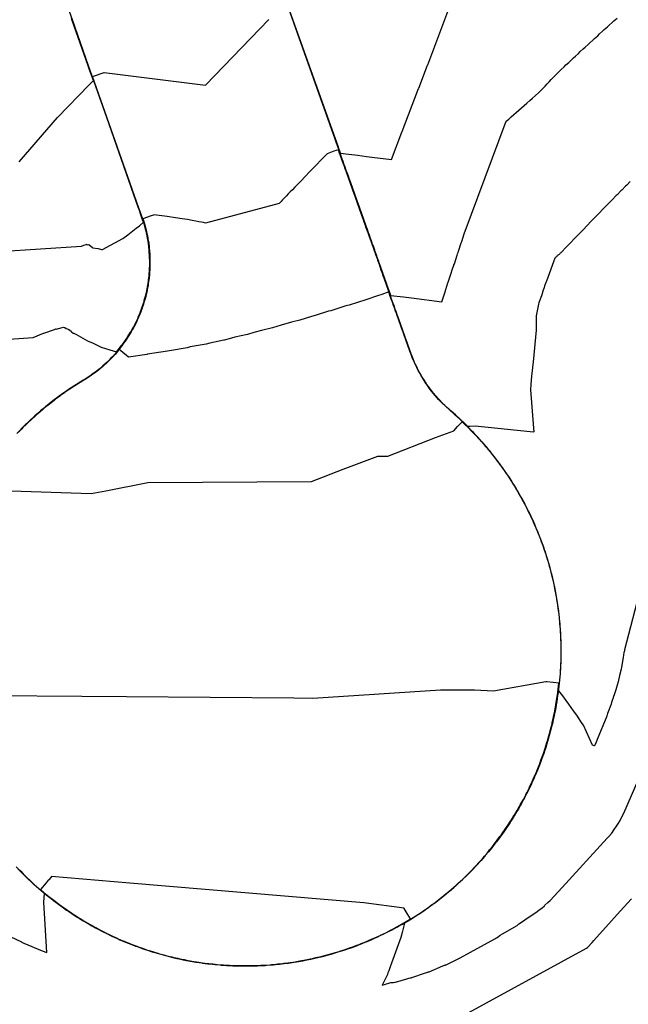
# Model space of a CAD drawing. Units: feet. Extents: x 2268271 to 2270333, y 13838104 to 13840030.
# Drawn here: x 2269311 to 2269411, y 13838639 to 13838802 of the extents above; entities that cross this region are included whole.
import ezdxf

# ---------------------------------------------------------------- set-up
doc = ezdxf.new("R2010")
doc.units = ezdxf.units.FT
doc.header["$MEASUREMENT"] = 0
doc.layers.add('C-TOPO-MAJR-PROP', color=7, linetype='Continuous')
doc.layers.add('C-TOPO-MINR-PROP', color=7, linetype='Continuous')

msp = doc.modelspace()

# ---------------------------------------------------------------- linework, layer by layer
at = {"layer": 'C-TOPO-MAJR-PROP', "color": 2, "linetype": 'Continuous', "lineweight": -2, "elevation": 800, "flags": 128}
msp.add_lwpolyline([(2269413.59, 13838708.04), (2269410.88, 13838697.67), (2269410.84, 13838697.45), (2269410.83, 13838697.43), (2269410.78, 13838697.16), (2269410.71, 13838696.82), (2269410.63, 13838696.4), (2269410.37, 13838694.78), (2269410.3, 13838694.48), (2269410.21, 13838694.06), (2269410.2, 13838694.05), (2269410.2, 13838694.04), (2269410.06, 13838693.41), (2269409.82, 13838692.38), (2269409.48, 13838691.26), (2269409.48, 13838691.24), (2269409.47, 13838691.23), (2269409.31, 13838690.71), (2269409.15, 13838690.21), (2269409.06, 13838689.92), (2269408.94, 13838689.54), (2269408.9, 13838689.42), (2269408.73, 13838688.93), (2269408.64, 13838688.67), (2269408.07, 13838687.1), (2269408.01, 13838686.91), (2269407.96, 13838686.78), (2269407.93, 13838686.68), (2269406.36, 13838682.81), (2269406.35, 13838682.78), (2269406.34, 13838682.76), (2269406.33, 13838682.74), (2269406.31, 13838682.7), (2269406.3, 13838682.66), (2269406.29, 13838682.65), (2269406.17, 13838682.36), (2269406.16, 13838682.35), (2269405.88, 13838681.77), (2269405.88, 13838681.76), (2269405.87, 13838681.76), (2269405.85, 13838681.76), (2269405.82, 13838681.77), (2269405.54, 13838681.86), (2269404.06, 13838685.18), (2269403.88, 13838685.47), (2269403.65, 13838685.82), (2269403.35, 13838686.26), (2269402.95, 13838686.82), (2269402.42, 13838687.58), (2269401.65, 13838688.64), (2269400.47, 13838690.24), (2269400.17, 13838690.68), (2269399.96, 13838690.93), (2269400.05, 13838691.63), (2269400.05, 13838691.63), (2269400.15, 13838692.65), (2269400.15, 13838692.67), (2269400.15, 13838692.69), (2269400.24, 13838693.71), (2269400.24, 13838693.74), (2269400.3, 13838694.75), (2269400.31, 13838694.79), (2269400.35, 13838695.79), (2269400.35, 13838695.84), (2269400.37, 13838696.83), (2269400.37, 13838697.8), (2269400.37, 13838697.87), (2269400.36, 13838698.83), (2269400.36, 13838698.91), (2269400.32, 13838699.86), (2269400.32, 13838699.95), (2269400.26, 13838700.89), (2269400.26, 13838700.99), (2269400.25, 13838701.1), (2269400.18, 13838702.03), (2269400.17, 13838702.15), (2269400.08, 13838703.07), (2269399.97, 13838703.97), (2269399.96, 13838704.1), (2269399.83, 13838704.99), (2269399.81, 13838705.14), (2269399.68, 13838706), (2269399.65, 13838706.16), (2269399.5, 13838707.02), (2269399.47, 13838707.19), (2269399.3, 13838708.03), (2269399.27, 13838708.21), (2269399.08, 13838709.04), (2269399.04, 13838709.23), (2269398.85, 13838710.04), (2269398.8, 13838710.24), (2269398.59, 13838711.04), (2269398.53, 13838711.25), (2269398.31, 13838712.03), (2269398.25, 13838712.25), (2269398.18, 13838712.47), (2269397.95, 13838713.25), (2269397.7, 13838714), (2269397.62, 13838714.24), (2269397.54, 13838714.48), (2269397.28, 13838715.22), (2269397.01, 13838715.94), (2269396.92, 13838716.2), (2269396.64, 13838716.9), (2269396.53, 13838717.16), (2269396.42, 13838717.43), (2269396.13, 13838718.12), (2269396.01, 13838718.4), (2269395.71, 13838719.08), (2269395.58, 13838719.36), (2269395.27, 13838720.02), (2269394.96, 13838720.66), (2269394.81, 13838720.96), (2269394.49, 13838721.58), (2269394.34, 13838721.88), (2269394.17, 13838722.19), (2269393.84, 13838722.8), (2269393.66, 13838723.11), (2269393.33, 13838723.7), (2269393.14, 13838724.02), (2269392.8, 13838724.6), (2269392.45, 13838725.16), (2269392.25, 13838725.48), (2269391.9, 13838726.03), (2269391.68, 13838726.36), (2269391.32, 13838726.88), (2269391.1, 13838727.22), (2269390.74, 13838727.73), (2269390.5, 13838728.07), (2269390.35, 13838728.27), (2269390.13, 13838728.56), (2269389.88, 13838728.91), (2269389.61, 13838729.25), (2269389.24, 13838729.73), (2269388.96, 13838730.08), (2269388.59, 13838730.55), (2269388.3, 13838730.9), (2269387.93, 13838731.35), (2269387.55, 13838731.78), (2269387.25, 13838732.13), (2269386.92, 13838732.49), (2269386.55, 13838732.9), (2269386.21, 13838733.26), (2269385.83, 13838733.66), (2269385.48, 13838734.02), (2269385.11, 13838734.41), (2269384.73, 13838734.77), (2269384.36, 13838735.13), (2269383.99, 13838735.49), (2269383.61, 13838735.85), (2269383.23, 13838736.19), (2269382.84, 13838736.55), (2269382.44, 13838736.9), (2269382.08, 13838737.21), (2269382.07, 13838737.22), (2269382.05, 13838737.23), (2269381.74, 13838737.51), (2269381.37, 13838737.84), (2269381.08, 13838738.12), (2269380.71, 13838738.48), (2269380.44, 13838738.75), (2269380.08, 13838739.14), (2269379.83, 13838739.41), (2269379.47, 13838739.83), (2269379.25, 13838740.1), (2269378.89, 13838740.54), (2269378.53, 13838741.02), (2269378.34, 13838741.28), (2269378.18, 13838741.5), (2269378.1, 13838741.61), (2269378.01, 13838741.75), (2269377.82, 13838742.03), (2269377.49, 13838742.57), (2269377.33, 13838742.81), (2269377.19, 13838743.05), (2269376.88, 13838743.61), (2269376.76, 13838743.84), (2269376.45, 13838744.42), (2269376.35, 13838744.64), (2269376.06, 13838745.25), (2269375.97, 13838745.46), (2269375.7, 13838746.1), (2269375.63, 13838746.28), (2269375.4, 13838746.9), (2269375.39, 13838746.91), (2269375.38, 13838746.96), (2269375.31, 13838747.16), (2269375.04, 13838747.91), (2269374.98, 13838748.08), (2269374.71, 13838748.85), (2269374.65, 13838749), (2269374.37, 13838749.79), (2269374.32, 13838749.93), (2269374.03, 13838750.73), (2269373.99, 13838750.85), (2269373.7, 13838751.67), (2269373.66, 13838751.78), (2269373.36, 13838752.62), (2269373.33, 13838752.7), (2269373.03, 13838753.56), (2269373, 13838753.62), (2269372.69, 13838754.5), (2269372.67, 13838754.55), (2269372.36, 13838755.44), (2269372.35, 13838755.47), (2269372.02, 13838756.38), (2269372.02, 13838756.39), (2269371.82, 13838756.95), (2269370.69, 13838756.55), (2269369.93, 13838756.28), (2269368.02, 13838755.66), (2269365.27, 13838754.78), (2269364.72, 13838754.63), (2269362.2, 13838753.83), (2269361.83, 13838753.74), (2269359.64, 13838753.05), (2269359.02, 13838752.89), (2269357.11, 13838752.3), (2269355.7, 13838751.96), (2269354, 13838751.44), (2269352.55, 13838751), (2269350.75, 13838750.59), (2269349.49, 13838750.22), (2269348.4, 13838749.9), (2269346.3, 13838749.45), (2269345.38, 13838749.19), (2269344.57, 13838748.96), (2269344.52, 13838748.94), (2269342.17, 13838748.49), (2269341.57, 13838748.32), (2269338.92, 13838747.84), (2269338.43, 13838747.71), (2269335.47, 13838747.21), (2269335.16, 13838747.13), (2269331.87, 13838746.62), (2269331.72, 13838746.58), (2269328.71, 13838746.15), (2269327.42, 13838747.22), (2269327.16, 13838747.41), (2269327.07, 13838747.29), (2269327.07, 13838747.29), (2269326.47, 13838746.6), (2269326.45, 13838746.58), (2269325.84, 13838745.93), (2269325.81, 13838745.9), (2269325.19, 13838745.28), (2269325.14, 13838745.24), (2269324.51, 13838744.66), (2269324.45, 13838744.61), (2269323.8, 13838744.07), (2269323.73, 13838744.01), (2269323.07, 13838743.51), (2269322.98, 13838743.44), (2269322.33, 13838742.98), (2269321.68, 13838742.56), (2269321.56, 13838742.48), (2269321.5, 13838742.44), (2269321.21, 13838742.27), (2269321.13, 13838742.21), (2269320.71, 13838741.96), (2269320.55, 13838741.86), (2269319.83, 13838741.41), (2269319.66, 13838741.3), (2269318.96, 13838740.84), (2269318.29, 13838740.38), (2269318.1, 13838740.25), (2269317.45, 13838739.78), (2269317.26, 13838739.64), (2269316.63, 13838739.17), (2269316.42, 13838739.02), (2269315.82, 13838738.55), (2269315.6, 13838738.38), (2269315.39, 13838738.21), (2269314.8, 13838737.73), (2269314.57, 13838737.54), (2269314, 13838737.06), (2269313.45, 13838736.58), (2269313.22, 13838736.37), (2269312.69, 13838735.89), (2269312.45, 13838735.67), (2269312.21, 13838735.44), (2269311.7, 13838734.95), (2269311.21, 13838734.47), (2269310.96, 13838734.22), (2269310.49, 13838733.74)], dxfattribs=at)
at = {"layer": 'C-TOPO-MINR-PROP', "color": 1, "linetype": 'Continuous', "lineweight": -2, "flags": 128}
for points, elevation in [([(2269354.54, 13838805.9), (2269362.09, 13838784.7), (2269362.93, 13838782.35), (2269363.42, 13838780.96), (2269363.44, 13838780.93), (2269363.44, 13838780.91), (2269363.77, 13838779.98), (2269363.77, 13838779.98), (2269363.78, 13838779.95), (2269365.19, 13838779.77), (2269366.68, 13838779.59), (2269368.14, 13838779.41), (2269368.99, 13838779.3), (2269372.25, 13838778.9), (2269373.99, 13838783.42), (2269374.03, 13838783.53), (2269376.75, 13838790.63), (2269376.78, 13838790.68), (2269378.26, 13838794.54), (2269378.27, 13838794.57), (2269383.24, 13838807.9)], 803), ([(2269300.47, 13838763.23), (2269320.93, 13838764.53), (2269321.29, 13838764.69), (2269321.29, 13838764.69), (2269321.68, 13838764.82), (2269321.72, 13838764.84), (2269321.73, 13838764.84), (2269321.73, 13838764.84), (2269321.73, 13838764.84), (2269321.87, 13838764.74), (2269322.11, 13838764.8), (2269322.76, 13838764.3), (2269322.76, 13838764.29), (2269322.76, 13838764.29), (2269322.78, 13838764.28), (2269323.63, 13838764.16), (2269323.65, 13838764.15), (2269324.21, 13838763.98), (2269324.29, 13838763.98), (2269324.37, 13838764), (2269327.75, 13838765.79), (2269328.58, 13838766.43), (2269329.97, 13838767.54), (2269330.53, 13838767.9), (2269331.17, 13838768.5), (2269331.04, 13838768.91), (2269330.88, 13838769.39), (2269330.88, 13838769.4), (2269330.4, 13838770.76), (2269330.38, 13838770.83), (2269325.1, 13838785.82), (2269322.08, 13838794.41), (2269320.75, 13838798.19), (2269319.41, 13838802), (2269318.55, 13838804.45)], 803), ([(2269355.13, 13838804.08), (2269362.88, 13838782.34), (2269363.12, 13838781.67), (2269363.39, 13838780.91), (2269363.56, 13838780.43), (2269363.72, 13838779.97), (2269363.89, 13838779.51), (2269364.06, 13838779.02), (2269364.22, 13838778.59), (2269364.4, 13838778.08), (2269364.55, 13838777.66), (2269364.73, 13838777.14), (2269364.87, 13838776.74), (2269365.07, 13838776.2), (2269365.2, 13838775.81), (2269365.4, 13838775.26), (2269365.53, 13838774.89), (2269365.74, 13838774.31), (2269365.86, 13838773.97), (2269366.07, 13838773.37), (2269366.19, 13838773.04), (2269366.41, 13838772.43), (2269366.52, 13838772.12), (2269366.74, 13838771.49), (2269366.85, 13838771.2), (2269367.08, 13838770.55), (2269367.18, 13838770.27), (2269367.42, 13838769.6), (2269367.51, 13838769.35), (2269367.75, 13838768.66), (2269367.84, 13838768.42), (2269368.09, 13838767.72), (2269368.17, 13838767.5), (2269368.42, 13838766.78), (2269368.49, 13838766.58), (2269368.76, 13838765.84), (2269368.82, 13838765.65), (2269369.09, 13838764.89), (2269369.15, 13838764.73), (2269369.43, 13838763.95), (2269369.48, 13838763.81), (2269369.76, 13838763.01), (2269369.81, 13838762.88), (2269370.1, 13838762.07), (2269370.14, 13838761.96), (2269370.44, 13838761.13), (2269370.47, 13838761.03), (2269370.77, 13838760.18), (2269370.8, 13838760.11), (2269371.11, 13838759.24), (2269371.13, 13838759.19), (2269371.44, 13838758.3), (2269371.46, 13838758.26), (2269371.78, 13838757.36), (2269371.78, 13838757.34), (2269372.11, 13838756.42), (2269372.11, 13838756.42), (2269372.13, 13838756.38), (2269374.26, 13838756.12), (2269375.58, 13838755.95), (2269380.59, 13838755.33), (2269381.19, 13838757.15), (2269381.23, 13838757.25), (2269381.26, 13838757.34), (2269381.62, 13838758.45), (2269381.67, 13838758.59), (2269381.71, 13838758.72), (2269381.77, 13838758.9), (2269381.89, 13838759.24), (2269381.94, 13838759.38), (2269381.94, 13838759.4), (2269381.95, 13838759.42), (2269381.99, 13838759.55), (2269382.5, 13838761.09), (2269382.57, 13838761.27), (2269382.62, 13838761.45), (2269382.68, 13838761.61), (2269383.16, 13838763.06), (2269383.23, 13838763.27), (2269383.3, 13838763.46), (2269383.3, 13838763.48), (2269383.31, 13838763.49), (2269383.37, 13838763.68), (2269383.83, 13838765.07), (2269383.91, 13838765.3), (2269384.33, 13838766.56), (2269384.33, 13838766.58), (2269391.29, 13838785.24), (2269391.69, 13838785.59), (2269392.1, 13838785.95), (2269392.52, 13838786.32), (2269392.94, 13838786.69), (2269393.37, 13838787.07), (2269393.81, 13838787.45), (2269394.26, 13838787.85), (2269394.71, 13838788.24), (2269395.17, 13838788.65), (2269395.64, 13838789.06), (2269396.11, 13838789.48), (2269396.6, 13838789.91), (2269396.97, 13838790.29), (2269397.34, 13838790.67), (2269397.7, 13838791.05), (2269398.05, 13838791.41), (2269398.4, 13838791.77), (2269398.74, 13838792.13), (2269399.07, 13838792.48), (2269399.4, 13838792.82), (2269399.73, 13838793.16), (2269400.05, 13838793.49), (2269400.36, 13838793.82), (2269400.85, 13838794.24), (2269401.15, 13838794.56), (2269401.64, 13838794.98), (2269401.95, 13838795.3), (2269402.44, 13838795.72), (2269402.74, 13838796.03), (2269403.24, 13838796.46), (2269403.53, 13838796.76), (2269404.04, 13838797.2), (2269404.33, 13838797.49), (2269404.84, 13838797.94), (2269405.12, 13838798.22), (2269405.64, 13838798.67), (2269405.92, 13838798.95), (2269406.45, 13838799.4), (2269406.71, 13838799.68), (2269407.25, 13838800.14), (2269407.51, 13838800.4), (2269408.05, 13838800.86), (2269408.3, 13838801.12), (2269408.85, 13838801.59), (2269409.1, 13838801.85), (2269409.66, 13838802.32)], 802), ([(2269307.3, 13838749.03), (2269312.91, 13838749.38), (2269314.64, 13838750.13), (2269314.65, 13838750.14), (2269316.46, 13838750.75), (2269316.69, 13838750.82), (2269316.71, 13838750.83), (2269316.72, 13838750.83), (2269316.72, 13838750.83), (2269316.74, 13838750.81), (2269317.93, 13838751.14), (2269318.02, 13838751.07), (2269318.02, 13838751.07), (2269318.02, 13838751.07), (2269318.02, 13838751.07), (2269318.14, 13838751.05), (2269318.37, 13838750.91), (2269318.71, 13838750.8), (2269318.81, 13838750.75), (2269319.2, 13838750.46), (2269319.27, 13838750.35), (2269319.27, 13838750.35), (2269319.55, 13838750.14), (2269319.62, 13838750.11), (2269319.73, 13838750.06), (2269319.79, 13838750.03), (2269320, 13838749.94), (2269321.89, 13838748.87), (2269322.85, 13838748.49), (2269324.15, 13838747.82), (2269324.17, 13838747.82), (2269325.61, 13838747.37), (2269325.62, 13838747.36), (2269326.71, 13838747.03), (2269326.99, 13838747.36), (2269327, 13838747.36), (2269327.56, 13838748.07), (2269327.58, 13838748.1), (2269328.1, 13838748.81), (2269328.58, 13838749.52), (2269328.61, 13838749.57), (2269329.05, 13838750.29), (2269329.09, 13838750.35), (2269329.49, 13838751.07), (2269329.54, 13838751.15), (2269329.58, 13838751.24), (2269329.95, 13838751.97), (2269330.28, 13838752.68), (2269330.33, 13838752.8), (2269330.62, 13838753.51), (2269330.68, 13838753.65), (2269330.71, 13838753.73), (2269330.86, 13838754.13), (2269330.97, 13838754.44), (2269330.99, 13838754.51), (2269331.22, 13838755.21), (2269331.27, 13838755.38), (2269331.32, 13838755.57), (2269331.52, 13838756.27), (2269331.56, 13838756.47), (2269331.72, 13838757.16), (2269331.85, 13838757.82), (2269331.9, 13838758.06), (2269331.99, 13838758.71), (2269332.03, 13838758.97), (2269332.1, 13838759.6), (2269332.13, 13838759.88), (2269332.17, 13838760.5), (2269332.19, 13838760.79), (2269332.21, 13838761.4), (2269332.21, 13838761.71), (2269332.21, 13838762.03), (2269332.2, 13838762.63), (2269332.18, 13838762.97), (2269332.15, 13838763.54), (2269332.12, 13838763.9), (2269332.07, 13838764.45), (2269332, 13838764.98), (2269331.94, 13838765.36), (2269331.85, 13838765.87), (2269331.79, 13838766.27), (2269331.68, 13838766.75), (2269331.59, 13838767.16), (2269331.48, 13838767.58), (2269331.36, 13838768.05), (2269331.23, 13838768.48), (2269331.09, 13838768.93), (2269331.01, 13838769.17), (2269330.93, 13838769.42), (2269330.69, 13838770.09), (2269330.42, 13838770.85), (2269327.89, 13838778.04), (2269322.76, 13838792.62), (2269322.91, 13838792.67), (2269324.65, 13838793.29), (2269336.57, 13838791.81), (2269341.48, 13838791.2), (2269351.95, 13838802.07)], 802), ([(2269310.57, 13838778.51), (2269316.96, 13838785.85), (2269322.16, 13838791.24), (2269322.88, 13838791.99), (2269322.31, 13838793.6), (2269322.03, 13838794.4), (2269319.38, 13838801.94), (2269319.26, 13838802.27)], 804), ([(2269411.83, 13838775.23), (2269411.23, 13838774.61), (2269411.05, 13838774.46), (2269410.45, 13838773.83), (2269410.27, 13838773.68), (2269409.66, 13838773.05), (2269409.49, 13838772.9), (2269408.88, 13838772.26), (2269408.71, 13838772.12), (2269408.09, 13838771.48), (2269407.94, 13838771.34), (2269407.31, 13838770.69), (2269406.67, 13838770.02), (2269406.02, 13838769.35), (2269405.36, 13838768.66), (2269404.69, 13838767.97), (2269404.01, 13838767.26), (2269403.31, 13838766.53), (2269402.61, 13838765.8), (2269401.89, 13838765.05), (2269401.16, 13838764.29), (2269400.42, 13838763.52), (2269400.32, 13838763.43), (2269400.22, 13838763.35), (2269400.13, 13838763.26), (2269400.03, 13838763.18), (2269399.94, 13838763.1), (2269399.85, 13838763.02), (2269399.76, 13838762.94), (2269399.67, 13838762.87), (2269399.59, 13838762.79), (2269399.5, 13838762.71), (2269399.42, 13838762.64), (2269399.34, 13838762.57), (2269397.92, 13838758.76), (2269397.92, 13838758.76), (2269397.83, 13838758.5), (2269397.63, 13838757.91), (2269397.55, 13838757.67), (2269397.36, 13838757.1), (2269397.36, 13838757.1), (2269397.36, 13838757.09), (2269397.16, 13838756.49), (2269396.94, 13838755.85), (2269396.91, 13838755.76), (2269396.7, 13838755.15), (2269396.62, 13838754.9), (2269396.25, 13838752.97), (2269396.21, 13838750.63), (2269395.71, 13838745.35), (2269395.48, 13838742.98), (2269395.35, 13838741.63), (2269395.27, 13838740.76), (2269395.77, 13838734.37), (2269395.82, 13838733.76), (2269395.81, 13838733.76), (2269395.8, 13838733.75), (2269395.26, 13838733.8), (2269386.11, 13838734.7), (2269385.22, 13838734.66), (2269384.93, 13838734.65), (2269384.4, 13838735.17), (2269384.4, 13838735.17), (2269383.65, 13838735.87), (2269383.64, 13838735.89), (2269382.89, 13838736.57), (2269382.87, 13838736.59), (2269382.85, 13838736.6), (2269382.11, 13838737.24), (2269382.09, 13838737.27), (2269382.09, 13838737.27), (2269381.44, 13838737.84), (2269381.4, 13838737.88), (2269380.8, 13838738.46), (2269380.74, 13838738.51), (2269380.17, 13838739.11), (2269380.11, 13838739.17), (2269379.58, 13838739.78), (2269379.51, 13838739.86), (2269379.01, 13838740.47), (2269378.93, 13838740.57), (2269378.85, 13838740.68), (2269378.38, 13838741.31), (2269378.34, 13838741.36), (2269378.14, 13838741.64), (2269377.91, 13838741.99), (2269377.86, 13838742.06), (2269377.77, 13838742.2), (2269377.37, 13838742.84), (2269377.02, 13838743.46), (2269376.92, 13838743.63), (2269376.59, 13838744.25), (2269376.5, 13838744.44), (2269376.2, 13838745.06), (2269376.1, 13838745.27), (2269375.84, 13838745.89), (2269375.75, 13838746.12), (2269375.53, 13838746.68), (2269375.45, 13838746.92), (2269375.43, 13838746.96), (2269375.42, 13838746.98), (2269375.19, 13838747.63), (2269375.09, 13838747.92), (2269374.86, 13838748.55), (2269374.75, 13838748.86), (2269374.53, 13838749.48), (2269374.42, 13838749.81), (2269374.2, 13838750.4), (2269374.08, 13838750.75), (2269373.88, 13838751.32), (2269373.75, 13838751.69), (2269373.55, 13838752.25), (2269373.41, 13838752.63), (2269373.22, 13838753.17), (2269373.07, 13838753.57), (2269372.89, 13838754.1), (2269372.74, 13838754.52), (2269372.56, 13838755.02), (2269372.4, 13838755.46), (2269372.23, 13838755.94), (2269372.07, 13838756.4), (2269371.9, 13838756.87), (2269371.73, 13838757.34), (2269371.57, 13838757.79), (2269371.4, 13838758.28), (2269371.24, 13838758.71), (2269371.06, 13838759.23), (2269370.91, 13838759.64), (2269370.72, 13838760.17), (2269370.58, 13838760.56), (2269370.39, 13838761.11), (2269370.26, 13838761.49), (2269370.05, 13838762.05), (2269369.93, 13838762.41), (2269369.72, 13838762.99), (2269369.6, 13838763.33), (2269369.38, 13838763.94), (2269369.27, 13838764.26), (2269369.05, 13838764.88), (2269368.94, 13838765.18), (2269368.71, 13838765.82), (2269368.61, 13838766.1), (2269368.38, 13838766.76), (2269368.28, 13838767.03), (2269368.04, 13838767.7), (2269367.95, 13838767.95), (2269367.7, 13838768.65), (2269367.62, 13838768.88), (2269367.37, 13838769.59), (2269367.29, 13838769.8), (2269367.03, 13838770.53), (2269366.96, 13838770.72), (2269366.7, 13838771.47), (2269366.64, 13838771.65), (2269366.36, 13838772.41), (2269366.31, 13838772.57), (2269366.03, 13838773.36), (2269365.98, 13838773.49), (2269365.69, 13838774.3), (2269365.65, 13838774.42), (2269365.36, 13838775.24), (2269365.32, 13838775.34), (2269365.02, 13838776.18), (2269364.99, 13838776.27), (2269364.68, 13838777.12), (2269364.66, 13838777.19), (2269364.35, 13838778.07), (2269364.33, 13838778.11), (2269364.01, 13838779.01), (2269364, 13838779.04), (2269363.68, 13838779.95), (2269363.67, 13838779.96), (2269363.48, 13838780.51), (2269362.72, 13838780.25), (2269361.59, 13838779.85), (2269360.77, 13838779), (2269359.63, 13838777.81), (2269358.7, 13838776.85), (2269357.94, 13838776.05), (2269357.29, 13838775.38), (2269356.74, 13838774.81), (2269356.27, 13838774.32), (2269355.85, 13838773.89), (2269355.49, 13838773.52), (2269355.17, 13838773.18), (2269354.88, 13838772.88), (2269354.62, 13838772.61), (2269354.39, 13838772.37), (2269354.18, 13838772.15), (2269353.98, 13838771.95), (2269353.81, 13838771.77), (2269353.65, 13838771.6), (2269341.45, 13838768.36), (2269341.15, 13838768.43), (2269340.79, 13838768.5), (2269340.36, 13838768.59), (2269339.85, 13838768.69), (2269339.23, 13838768.8), (2269338.49, 13838768.93), (2269337.59, 13838769.08), (2269336.48, 13838769.25), (2269335.09, 13838769.44), (2269333.32, 13838769.68), (2269332.99, 13838769.72), (2269332.44, 13838769.53), (2269331.09, 13838769.08), (2269331.14, 13838768.94), (2269331.14, 13838768.94), (2269331.14, 13838768.94), (2269331.41, 13838768.06), (2269331.41, 13838768.04), (2269331.64, 13838767.17), (2269331.82, 13838766.33), (2269331.83, 13838766.28), (2269331.98, 13838765.44), (2269331.99, 13838765.37), (2269332.1, 13838764.55), (2269332.12, 13838764.46), (2269332.13, 13838764.36), (2269332.2, 13838763.54), (2269332.21, 13838763.43), (2269332.25, 13838762.63), (2269332.25, 13838762.5), (2269332.26, 13838761.71), (2269332.24, 13838760.95), (2269332.24, 13838760.79), (2269332.19, 13838760.05), (2269332.18, 13838759.87), (2269332.1, 13838759.16), (2269332.08, 13838758.96), (2269331.98, 13838758.27), (2269331.94, 13838758.05), (2269331.82, 13838757.38), (2269331.77, 13838757.15), (2269331.72, 13838756.91), (2269331.56, 13838756.26), (2269331.49, 13838756), (2269331.32, 13838755.37), (2269331.13, 13838754.77), (2269331.04, 13838754.5), (2269330.95, 13838754.24), (2269330.91, 13838754.12), (2269330.85, 13838753.96), (2269330.73, 13838753.63), (2269330.5, 13838753.08), (2269330.38, 13838752.78), (2269330.14, 13838752.26), (2269330, 13838751.95), (2269329.84, 13838751.63), (2269329.58, 13838751.13), (2269329.32, 13838750.66), (2269329.13, 13838750.33), (2269328.86, 13838749.88), (2269328.65, 13838749.55), (2269328.37, 13838749.13), (2269328.14, 13838748.79), (2269327.89, 13838748.44), (2269327.6, 13838748.04), (2269327.32, 13838747.7), (2269327.03, 13838747.33), (2269326.73, 13838746.97), (2269326.43, 13838746.63), (2269326.1, 13838746.28), (2269325.8, 13838745.96), (2269325.45, 13838745.61), (2269325.15, 13838745.32), (2269324.77, 13838744.97), (2269324.47, 13838744.7), (2269324.06, 13838744.35), (2269323.77, 13838744.11), (2269323.33, 13838743.77), (2269323.04, 13838743.55), (2269322.58, 13838743.22), (2269322.3, 13838743.02), (2269322.02, 13838742.84), (2269321.53, 13838742.52), (2269321.3, 13838742.38), (2269321.19, 13838742.31), (2269320.85, 13838742.11), (2269320.69, 13838742.01), (2269320.09, 13838741.63), (2269319.81, 13838741.45), (2269319.2, 13838741.05), (2269318.93, 13838740.88), (2269318.68, 13838740.71), (2269318.08, 13838740.29), (2269317.84, 13838740.12), (2269317.23, 13838739.68), (2269317, 13838739.52), (2269316.4, 13838739.06), (2269316.18, 13838738.9), (2269315.57, 13838738.42), (2269314.95, 13838737.92), (2269314.76, 13838737.77), (2269314.14, 13838737.24), (2269313.97, 13838737.1), (2269313.8, 13838736.95), (2269313.19, 13838736.41), (2269313.03, 13838736.27), (2269312.42, 13838735.71), (2269311.8, 13838735.12), (2269311.66, 13838734.99), (2269311.53, 13838734.86), (2269310.92, 13838734.25), (2269310.81, 13838734.13), (2269310.2, 13838733.51)], 801), ([(2269305.91, 13838724.14), (2269322.52, 13838723.55), (2269324.96, 13838723.98), (2269331.93, 13838725.4), (2269359.04, 13838725.54), (2269364.26, 13838727.57), (2269369.98, 13838729.72), (2269371.67, 13838729.77), (2269379.54, 13838732.86), (2269382.59, 13838733.95), (2269382.6, 13838733.96), (2269382.61, 13838733.97), (2269382.61, 13838733.97), (2269383.23, 13838734.64), (2269383.99, 13838735.42), (2269384.33, 13838735.1), (2269384.33, 13838735.1), (2269385.06, 13838734.38), (2269385.07, 13838734.37), (2269385.08, 13838734.36), (2269385.8, 13838733.63), (2269385.82, 13838733.61), (2269386.51, 13838732.87), (2269386.54, 13838732.84), (2269387.21, 13838732.1), (2269387.85, 13838731.36), (2269387.89, 13838731.31), (2269387.93, 13838731.27), (2269388.56, 13838730.51), (2269388.6, 13838730.46), (2269389.21, 13838729.7), (2269389.26, 13838729.64), (2269389.84, 13838728.88), (2269390.32, 13838728.23), (2269390.39, 13838728.12), (2269390.46, 13838728.04), (2269390.99, 13838727.29), (2269391.06, 13838727.19), (2269391.57, 13838726.43), (2269391.64, 13838726.33), (2269392.13, 13838725.57), (2269392.21, 13838725.46), (2269392.68, 13838724.7), (2269392.75, 13838724.57), (2269392.83, 13838724.44), (2269393.28, 13838723.68), (2269393.37, 13838723.54), (2269393.8, 13838722.77), (2269393.88, 13838722.62), (2269394.29, 13838721.86), (2269394.68, 13838721.11), (2269394.77, 13838720.93), (2269395.14, 13838720.18), (2269395.23, 13838720), (2269395.31, 13838719.81), (2269395.67, 13838719.06), (2269395.75, 13838718.86), (2269396.09, 13838718.11), (2269396.18, 13838717.89), (2269396.49, 13838717.15), (2269396.78, 13838716.41), (2269396.87, 13838716.18), (2269397.14, 13838715.45), (2269397.23, 13838715.2), (2269397.32, 13838714.95), (2269397.57, 13838714.22), (2269397.81, 13838713.5), (2269397.9, 13838713.23), (2269397.98, 13838712.96), (2269398.2, 13838712.24), (2269398.4, 13838711.53), (2269398.49, 13838711.24), (2269398.67, 13838710.53), (2269398.75, 13838710.23), (2269398.92, 13838709.53), (2269398.99, 13838709.22), (2269399.14, 13838708.53), (2269399.22, 13838708.2), (2269399.35, 13838707.52), (2269399.42, 13838707.18), (2269399.54, 13838706.51), (2269399.6, 13838706.16), (2269399.71, 13838705.49), (2269399.77, 13838705.13), (2269399.86, 13838704.48), (2269399.91, 13838704.1), (2269399.98, 13838703.45), (2269400.03, 13838703.06), (2269400.07, 13838702.67), (2269400.13, 13838702.03), (2269400.16, 13838701.62), (2269400.21, 13838700.99), (2269400.24, 13838700.38), (2269400.27, 13838699.95), (2269400.29, 13838699.35), (2269400.31, 13838698.91), (2269400.32, 13838698.32), (2269400.33, 13838697.87), (2269400.32, 13838697.29), (2269400.32, 13838696.83), (2269400.31, 13838696.36), (2269400.3, 13838695.79), (2269400.28, 13838695.31), (2269400.25, 13838694.75), (2269400.22, 13838694.26), (2269400.19, 13838693.71), (2269400.15, 13838693.21), (2269400.1, 13838692.67), (2269400.05, 13838692.15), (2269400, 13838691.64), (2269399.93, 13838691.13), (2269399.87, 13838690.61), (2269399.79, 13838690.07), (2269399.72, 13838689.58), (2269399.64, 13838689.09), (2269399.55, 13838688.55), (2269399.47, 13838688.07), (2269399.37, 13838687.53), (2269399.27, 13838687.06), (2269399.16, 13838686.51), (2269399.06, 13838686.06), (2269398.93, 13838685.49), (2269398.79, 13838684.91), (2269398.68, 13838684.48), (2269398.57, 13838684.06), (2269398.41, 13838683.47), (2269398.29, 13838683.06), (2269398.12, 13838682.47), (2269398, 13838682.08), (2269397.81, 13838681.48), (2269397.61, 13838680.87), (2269397.48, 13838680.49), (2269397.35, 13838680.12), (2269397.13, 13838679.51), (2269397, 13838679.15), (2269396.76, 13838678.54), (2269396.63, 13838678.19), (2269396.38, 13838677.57), (2269396.24, 13838677.24), (2269395.97, 13838676.61), (2269395.83, 13838676.29), (2269395.54, 13838675.66), (2269395.54, 13838675.64), (2269395.52, 13838675.61), (2269395.38, 13838675.32), (2269395.1, 13838674.72), (2269394.95, 13838674.43), (2269394.64, 13838673.79), (2269394.3, 13838673.14), (2269394.15, 13838672.87), (2269393.8, 13838672.22), (2269393.65, 13838671.95), (2269393.28, 13838671.3), (2269393.14, 13838671.05), (2269392.99, 13838670.81), (2269392.6, 13838670.16), (2269392.46, 13838669.93), (2269392.05, 13838669.27), (2269391.9, 13838669.06), (2269391.47, 13838668.4), (2269391.33, 13838668.2), (2269390.89, 13838667.54), (2269390.75, 13838667.35), (2269390.28, 13838666.7), (2269390.14, 13838666.51), (2269389.66, 13838665.86), (2269389.52, 13838665.69), (2269389.02, 13838665.04), (2269388.89, 13838664.88), (2269388.36, 13838664.23), (2269387.81, 13838663.58), (2269387.69, 13838663.43), (2269387.12, 13838662.78), (2269387.01, 13838662.65), (2269386.41, 13838662), (2269386.3, 13838661.88), (2269385.69, 13838661.24), (2269385.59, 13838661.13), (2269385.48, 13838661.02), (2269384.85, 13838660.39), (2269384.75, 13838660.29), (2269384.11, 13838659.66), (2269384.01, 13838659.57), (2269383.34, 13838658.95), (2269382.65, 13838658.33), (2269382.57, 13838658.26), (2269381.85, 13838657.64), (2269381.78, 13838657.58), (2269381.71, 13838657.52), (2269380.98, 13838656.91), (2269380.22, 13838656.31), (2269380.16, 13838656.26), (2269379.38, 13838655.67), (2269379.33, 13838655.63), (2269378.53, 13838655.05), (2269378.49, 13838655.02), (2269377.67, 13838654.44), (2269377.64, 13838654.42), (2269377.61, 13838654.4), (2269376.77, 13838653.84), (2269376.75, 13838653.82), (2269375.9, 13838653.28), (2269375.02, 13838652.73), (2269375.01, 13838652.73), (2269374.43, 13838652.39), (2269374.32, 13838651.94), (2269374.06, 13838650.86), (2269373.84, 13838650.02), (2269372.25, 13838645.79), (2269371.98, 13838645), (2269371.8, 13838644.49), (2269371.67, 13838644.14), (2269371.58, 13838643.88), (2269371.5, 13838643.69), (2269370.75, 13838642.11), (2269371.25, 13838642.28), (2269371.99, 13838642.51), (2269372.18, 13838642.56), (2269372.58, 13838642.55), (2269372.6, 13838642.56), (2269372.83, 13838642.62), (2269372.95, 13838642.63), (2269374.81, 13838643.18), (2269375.16, 13838643.26), (2269375.37, 13838643.31), (2269375.51, 13838643.34), (2269375.61, 13838643.37), (2269377.92, 13838644.18), (2269378.11, 13838644.24), (2269378.26, 13838644.28), (2269378.28, 13838644.29), (2269378.4, 13838644.32), (2269378.51, 13838644.35), (2269380.78, 13838645.32), (2269380.93, 13838645.37), (2269381.07, 13838645.41), (2269381.18, 13838645.45), (2269381.2, 13838645.46), (2269381.23, 13838645.47), (2269381.33, 13838645.5), (2269381.42, 13838645.53), (2269383.67, 13838646.66), (2269389.37, 13838649.78), (2269389.54, 13838649.9), (2269389.75, 13838650.03), (2269390, 13838650.19), (2269390.29, 13838650.39), (2269390.65, 13838650.62), (2269393.06, 13838652.03), (2269393.38, 13838652.26), (2269393.79, 13838652.54), (2269393.81, 13838652.55), (2269393.82, 13838652.57), (2269394.35, 13838652.93), (2269395.07, 13838653.43), (2269396.16, 13838654.15), (2269396.68, 13838654.54), (2269397.21, 13838654.93), (2269397.59, 13838655.26), (2269397.68, 13838655.35), (2269398.18, 13838655.8), (2269398.58, 13838656.15), (2269400.55, 13838658.31), (2269408.02, 13838666.47), (2269408.21, 13838666.67), (2269408.79, 13838667.31), (2269409.16, 13838667.88), (2269409.53, 13838668.47), (2269409.85, 13838668.97), (2269410.13, 13838669.4), (2269410.48, 13838670.13), (2269410.78, 13838670.63), (2269419.64, 13838691.12)], 799), ([(2269399.51, 13838688.6), (2269399.67, 13838689.58), (2269399.82, 13838690.6), (2269399.82, 13838690.61), (2269399.82, 13838690.63), (2269399.95, 13838691.65), (2269399.95, 13838691.65), (2269400, 13838692.15), (2269399.03, 13838692.24), (2269398.01, 13838692.36), (2269398.01, 13838692.36), (2269398, 13838692.36), (2269397.96, 13838692.36), (2269397.93, 13838692.36), (2269397.82, 13838692.38), (2269389.19, 13838690.84), (2269386.02, 13838690.96), (2269380.41, 13838690.98), (2269359.22, 13838689.63), (2269356.09, 13838689.66), (2269328.38, 13838689.87), (2269298.64, 13838690.1)], 798), ([(2269310.43, 13838661.41), (2269310.84, 13838660.98), (2269311.25, 13838660.57), (2269311.58, 13838660.24), (2269311.92, 13838659.92), (2269312.33, 13838659.52), (2269312.69, 13838659.19), (2269313.09, 13838658.82), (2269313.47, 13838658.48), (2269313.87, 13838658.12), (2269314.26, 13838657.79), (2269314.66, 13838657.45), (2269315.07, 13838657.11), (2269315.47, 13838656.79), (2269315.9, 13838656.45), (2269316.28, 13838656.15), (2269316.67, 13838655.86), (2269317.11, 13838655.52), (2269317.49, 13838655.24), (2269317.96, 13838654.91), (2269318.44, 13838654.57), (2269318.81, 13838654.31), (2269319.32, 13838653.98), (2269319.68, 13838653.74), (2269320.2, 13838653.4), (2269320.56, 13838653.18), (2269321.1, 13838652.85), (2269321.45, 13838652.64), (2269322.01, 13838652.31), (2269322.35, 13838652.11), (2269322.63, 13838651.96), (2269322.68, 13838651.93), (2269323.26, 13838651.61), (2269323.58, 13838651.44), (2269324.18, 13838651.12), (2269324.49, 13838650.96), (2269325.11, 13838650.65), (2269325.74, 13838650.34), (2269326.04, 13838650.2), (2269326.34, 13838650.07), (2269326.99, 13838649.77), (2269327.28, 13838649.65), (2269327.95, 13838649.36), (2269328.64, 13838649.07), (2269328.91, 13838648.96), (2269329.63, 13838648.69), (2269329.88, 13838648.59), (2269330.14, 13838648.5), (2269330.86, 13838648.23), (2269331.1, 13838648.15), (2269331.85, 13838647.9), (2269332.62, 13838647.65), (2269332.84, 13838647.58), (2269333.06, 13838647.52), (2269333.84, 13838647.29), (2269334.04, 13838647.23), (2269334.84, 13838647.01), (2269335.03, 13838646.96), (2269335.85, 13838646.75), (2269336.7, 13838646.56), (2269336.87, 13838646.52), (2269337.73, 13838646.34), (2269337.89, 13838646.3), (2269338.04, 13838646.27), (2269338.91, 13838646.11), (2269339.04, 13838646.09), (2269339.86, 13838645.95), (2269339.93, 13838645.94), (2269339.94, 13838645.93), (2269340.83, 13838645.8), (2269340.97, 13838645.78), (2269341.85, 13838645.67), (2269342, 13838645.65), (2269342.15, 13838645.63), (2269343.04, 13838645.54), (2269343.9, 13838645.47), (2269344.07, 13838645.45), (2269344.93, 13838645.39), (2269345.11, 13838645.38), (2269345.96, 13838645.34), (2269346.15, 13838645.33), (2269346.99, 13838645.31), (2269347.19, 13838645.31), (2269347.4, 13838645.3), (2269348.24, 13838645.3), (2269349.05, 13838645.31), (2269349.28, 13838645.31), (2269350.08, 13838645.34), (2269350.32, 13838645.35), (2269351.11, 13838645.39), (2269351.36, 13838645.4), (2269351.61, 13838645.42), (2269352.4, 13838645.48), (2269352.66, 13838645.5), (2269353.43, 13838645.58), (2269353.71, 13838645.61), (2269354.47, 13838645.69), (2269355.21, 13838645.79), (2269355.5, 13838645.83), (2269355.8, 13838645.88), (2269356.53, 13838645.99), (2269356.84, 13838646.04), (2269357.56, 13838646.17), (2269358.26, 13838646.31), (2269358.58, 13838646.37), (2269358.9, 13838646.44), (2269359.59, 13838646.59), (2269360.27, 13838646.75), (2269360.61, 13838646.83), (2269361.27, 13838647), (2269361.62, 13838647.09), (2269362.26, 13838647.27), (2269362.62, 13838647.37), (2269363.25, 13838647.56), (2269363.62, 13838647.67), (2269364.23, 13838647.87), (2269364.61, 13838647.99), (2269364.99, 13838648.12), (2269365.59, 13838648.33), (2269366.18, 13838648.54), (2269366.57, 13838648.69), (2269367.14, 13838648.91), (2269367.54, 13838649.07), (2269368.09, 13838649.3), (2269368.5, 13838649.46), (2269368.91, 13838649.64), (2269369.45, 13838649.88), (2269369.98, 13838650.12), (2269370.4, 13838650.32), (2269370.91, 13838650.57), (2269371.34, 13838650.77), (2269371.76, 13838650.99), (2269372.26, 13838651.24), (2269372.75, 13838651.5), (2269373.18, 13838651.74), (2269373.62, 13838651.98), (2269374.09, 13838652.24), (2269374.53, 13838652.51), (2269374.98, 13838652.77), (2269375.43, 13838653.05), (2269375.87, 13838653.32), (2269376.29, 13838653.59), (2269376.75, 13838653.88), (2269377.16, 13838654.16), (2269377.61, 13838654.46), (2269378.07, 13838654.78), (2269378.46, 13838655.06), (2269378.92, 13838655.4), (2269379.3, 13838655.67), (2269379.77, 13838656.03), (2269380.13, 13838656.3), (2269380.6, 13838656.67), (2269380.95, 13838656.95), (2269381.28, 13838657.23), (2269381.75, 13838657.61), (2269382.21, 13838658.02), (2269382.54, 13838658.29), (2269383, 13838658.71), (2269383.31, 13838658.99), (2269383.61, 13838659.26), (2269384.07, 13838659.7), (2269384.35, 13838659.97), (2269384.82, 13838660.42), (2269385.09, 13838660.69), (2269385.55, 13838661.16), (2269386.01, 13838661.65), (2269386.27, 13838661.92), (2269386.73, 13838662.42), (2269386.97, 13838662.68), (2269387.43, 13838663.21), (2269387.66, 13838663.47), (2269388.11, 13838664.01), (2269388.33, 13838664.26), (2269388.53, 13838664.52), (2269388.98, 13838665.07), (2269389.17, 13838665.32), (2269389.62, 13838665.89), (2269389.8, 13838666.14), (2269390.24, 13838666.73), (2269390.41, 13838666.97), (2269390.85, 13838667.57), (2269391.01, 13838667.81), (2269391.43, 13838668.43), (2269391.58, 13838668.66), (2269392, 13838669.3), (2269392.14, 13838669.52), (2269392.56, 13838670.18), (2269392.69, 13838670.4), (2269393.09, 13838671.07), (2269393.5, 13838671.78), (2269393.61, 13838671.98), (2269394.01, 13838672.7), (2269394.11, 13838672.89), (2269394.5, 13838673.63), (2269394.59, 13838673.81), (2269394.68, 13838673.99), (2269395.06, 13838674.74), (2269395.13, 13838674.91), (2269395.47, 13838675.63), (2269395.48, 13838675.64), (2269395.5, 13838675.68), (2269395.57, 13838675.85), (2269395.92, 13838676.63), (2269395.99, 13838676.79), (2269396.33, 13838677.59), (2269396.39, 13838677.74), (2269396.72, 13838678.56), (2269396.77, 13838678.69), (2269397.09, 13838679.53), (2269397.13, 13838679.66), (2269397.43, 13838680.51), (2269397.73, 13838681.38), (2269397.76, 13838681.49), (2269397.8, 13838681.61), (2269398.07, 13838682.49), (2269398.1, 13838682.59), (2269398.36, 13838683.49), (2269398.39, 13838683.58), (2269398.63, 13838684.49), (2269398.86, 13838685.43), (2269398.88, 13838685.5), (2269398.9, 13838685.57), (2269399.11, 13838686.52), (2269399.12, 13838686.58), (2269399.32, 13838687.53), (2269399.33, 13838687.58), (2269399.51, 13838688.56), (2269399.51, 13838688.6)], 798), ([(2269308.26, 13838650.58), (2269310.95, 13838649.27), (2269310.98, 13838649.26), (2269310.99, 13838649.25), (2269311.35, 13838649.09), (2269314.38, 13838647.83), (2269314.38, 13838647.83), (2269314.41, 13838647.82), (2269314.42, 13838647.81), (2269315.15, 13838647.54), (2269315.15, 13838647.54), (2269315.15, 13838647.54), (2269315.16, 13838647.55), (2269315.16, 13838647.55), (2269314.66, 13838655.89), (2269314.71, 13838656.59), (2269314.77, 13838657.29), (2269314.63, 13838657.41), (2269314.63, 13838657.41), (2269313.84, 13838658.09), (2269313.82, 13838658.1), (2269313.06, 13838658.78), (2269313.03, 13838658.8), (2269312.29, 13838659.49), (2269312.26, 13838659.52), (2269311.54, 13838660.21), (2269310.86, 13838660.89), (2269310.81, 13838660.95), (2269310.75, 13838661), (2269310.09, 13838661.7)], 799), ([(2269314.12, 13838657.98), (2269314.69, 13838657.49), (2269314.7, 13838657.48), (2269315.5, 13838656.83), (2269315.52, 13838656.81), (2269316.31, 13838656.18), (2269317.1, 13838655.59), (2269317.14, 13838655.56), (2269317.93, 13838654.99), (2269317.99, 13838654.95), (2269318.04, 13838654.91), (2269318.84, 13838654.35), (2269318.91, 13838654.31), (2269319.71, 13838653.78), (2269319.79, 13838653.73), (2269320.58, 13838653.22), (2269320.68, 13838653.16), (2269321.47, 13838652.68), (2269321.58, 13838652.61), (2269322.37, 13838652.16), (2269322.66, 13838651.99), (2269323.15, 13838651.72), (2269323.28, 13838651.65), (2269324.05, 13838651.24), (2269324.2, 13838651.16), (2269324.97, 13838650.78), (2269325.13, 13838650.69), (2269325.3, 13838650.61), (2269326.07, 13838650.24), (2269326.82, 13838649.9), (2269327.01, 13838649.81), (2269327.76, 13838649.49), (2269327.97, 13838649.4), (2269328.18, 13838649.31), (2269328.93, 13838649.01), (2269329.16, 13838648.92), (2269329.9, 13838648.63), (2269330.63, 13838648.37), (2269330.88, 13838648.28), (2269331.6, 13838648.03), (2269331.86, 13838647.94), (2269332.14, 13838647.86), (2269332.86, 13838647.63), (2269333.56, 13838647.42), (2269333.85, 13838647.33), (2269334.54, 13838647.14), (2269334.86, 13838647.06), (2269335.54, 13838646.89), (2269335.86, 13838646.8), (2269336.2, 13838646.72), (2269336.88, 13838646.57), (2269337.23, 13838646.49), (2269337.9, 13838646.35), (2269338.55, 13838646.23), (2269338.92, 13838646.16), (2269339.51, 13838646.06), (2269339.87, 13838646), (2269339.9, 13838645.99), (2269339.94, 13838645.98), (2269340.33, 13838645.93), (2269340.97, 13838645.83), (2269341.35, 13838645.78), (2269342.01, 13838645.7), (2269342.68, 13838645.63), (2269343.04, 13838645.59), (2269343.4, 13838645.56), (2269344.08, 13838645.5), (2269344.43, 13838645.48), (2269345.12, 13838645.43), (2269345.45, 13838645.42), (2269346.16, 13838645.38), (2269346.48, 13838645.37), (2269347.2, 13838645.36), (2269347.92, 13838645.35), (2269348.24, 13838645.35), (2269348.54, 13838645.35), (2269349.28, 13838645.36), (2269349.57, 13838645.37), (2269350.32, 13838645.4), (2269350.6, 13838645.41), (2269351.35, 13838645.45), (2269352.13, 13838645.51), (2269352.39, 13838645.53), (2269353.17, 13838645.6), (2269353.43, 13838645.63), (2269354.22, 13838645.71), (2269354.46, 13838645.74), (2269354.7, 13838645.77), (2269355.49, 13838645.88), (2269356.3, 13838646.01), (2269356.52, 13838646.04), (2269357.34, 13838646.18), (2269357.55, 13838646.22), (2269357.75, 13838646.26), (2269358.57, 13838646.42), (2269359.4, 13838646.6), (2269359.58, 13838646.64), (2269359.76, 13838646.68), (2269360.6, 13838646.88), (2269360.76, 13838646.92), (2269361.6, 13838647.14), (2269361.76, 13838647.18), (2269362.6, 13838647.42), (2269362.75, 13838647.46), (2269363.6, 13838647.72), (2269363.73, 13838647.76), (2269364.59, 13838648.04), (2269365.46, 13838648.34), (2269365.57, 13838648.37), (2269365.68, 13838648.41), (2269366.55, 13838648.73), (2269366.65, 13838648.77), (2269367.52, 13838649.11), (2269367.61, 13838649.15), (2269368.48, 13838649.51), (2269369.37, 13838649.9), (2269369.43, 13838649.93), (2269369.5, 13838649.96), (2269370.38, 13838650.36), (2269370.43, 13838650.39), (2269371.31, 13838650.81), (2269372.2, 13838651.27), (2269372.24, 13838651.29), (2269372.27, 13838651.31), (2269373.16, 13838651.78), (2269374.05, 13838652.28), (2269374.06, 13838652.29), (2269374.95, 13838652.81), (2269374.96, 13838652.81), (2269375.42, 13838653.1), (2269374.87, 13838653.98), (2269374.37, 13838654.8), (2269374.37, 13838654.81), (2269374.36, 13838654.82), (2269374.35, 13838654.83), (2269374.34, 13838654.85), (2269367.68, 13838655.78), (2269328.9, 13838659.02), (2269315.93, 13838660.1), (2269315.84, 13838659.97), (2269315.48, 13838659.57), (2269315.44, 13838659.52), (2269315.43, 13838659.5), (2269315.42, 13838659.49), (2269315.07, 13838659.07), (2269314.12, 13838657.98)], 797), ([(2269379.7, 13838634.66), (2269404.58, 13838648.26), (2269404.76, 13838648.37), (2269405.52, 13838649.21), (2269405.79, 13838649.51), (2269408.74, 13838652.77), (2269410.16, 13838654.35), (2269412.03, 13838656.43)], 798)]:
    msp.add_lwpolyline(points, dxfattribs=dict(at, elevation=elevation))

doc.saveas('drawing.dxf')
